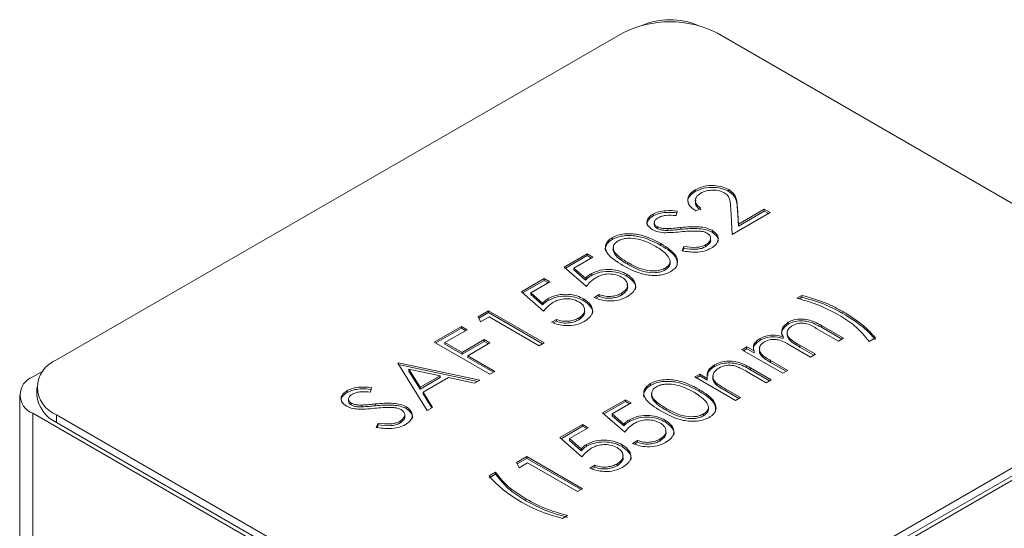
# Model space of a CAD drawing. Units: millimetres. Extents: x 2 to 278, y 1 to 215.
# Drawn here: x 198 to 218, y 180 to 191 of the extents above; entities that cross this region are included whole.
import ezdxf

# ---------------------------------------------------------------- set-up
doc = ezdxf.new("R2010")
doc.units = ezdxf.units.MM

msp = doc.modelspace()

# ---------------------------------------------------------------- linework, layer by layer
at = {"color": 7, "linetype": 'Continuous', "lineweight": 15}
for p, q in [((210.63615, 190.23062), (199.23405, 183.64833)), ((222.14431, 184.68925), (212.54534, 190.23062)), ((212.10097, 187.04171), (212.10097, 187.07846)), ((212.77377, 187.04483), (212.77377, 187.08157)), ((211.73781, 186.64943), (211.71577, 186.557)), ((212.2098, 186.70927), (212.10906, 186.65111)), ((212.84303, 186.17756), (212.81379, 186.69707)), ((213.60577, 186.61788), (212.84303, 186.17756)), ((212.94939, 186.71797), (212.96827, 186.38279)), ((212.94939, 186.68122), (212.94939, 186.71797)), ((212.94939, 186.68122), (212.96827, 186.34605)), ((212.96827, 186.38279), (213.49064, 186.68435)), ((212.96827, 186.34605), (213.49064, 186.6476)), ((213.49064, 186.68435), (213.60577, 186.61788)), ((213.49064, 186.6476), (213.49064, 186.68435)), ((213.49064, 186.6476), (213.57394, 186.59951)), ((211.24872, 186.54972), (211.24872, 186.58647)), ((211.27479, 186.41755), (211.27479, 186.37162)), ((211.33013, 186.2997), (211.33013, 186.33645)), ((211.54914, 186.25868), (211.54914, 186.29543)), ((211.81179, 186.28127), (211.81179, 186.31801)), ((212.43849, 186.2248), (212.43849, 186.26155)), ((212.96827, 186.34605), (212.96827, 186.38279)), ((210.42639, 186.075), (210.42639, 186.11174)), ((212.4089, 186.06063), (212.4089, 186.10656)), ((211.40433, 185.95778), (211.40433, 185.99452)), ((211.83495, 185.84563), (211.87295, 185.93325)), ((211.85029, 185.84425), (211.87295, 185.89651)), ((211.87295, 185.89651), (211.87295, 185.93325)), ((212.30649, 185.93078), (212.30649, 185.96752)), ((209.46104, 185.52122), (209.92156, 185.78708)), ((209.48633, 185.49909), (209.92156, 185.75034)), ((210.03669, 185.72062), (209.65487, 185.5002)), ((209.92156, 185.78708), (210.03669, 185.72062)), ((209.92156, 185.75034), (209.92156, 185.78708)), ((209.92156, 185.75034), (210.00487, 185.70225)), ((211.59173, 185.59611), (211.59173, 185.64204)), ((209.90717, 185.13075), (209.46104, 185.52122)), ((209.65487, 185.5002), (209.88963, 185.29483)), ((209.65487, 185.46345), (209.65487, 185.5002)), ((209.65487, 185.46345), (209.88963, 185.25809)), ((210.74187, 185.57587), (210.74187, 185.61261)), ((211.49473, 185.46215), (211.49473, 185.4989)), ((208.59755, 185.02274), (209.05808, 185.2886)), ((208.62285, 185.00061), (209.05808, 185.25186)), ((209.05808, 185.2886), (209.17321, 185.22214)), ((209.05808, 185.25186), (209.05808, 185.2886)), ((209.05808, 185.25186), (209.14138, 185.20377)), ((209.88963, 185.25809), (209.88963, 185.29483)), ((210.00004, 185.34701), (210.00004, 185.38375)), ((210.72051, 185.33896), (210.72051, 185.37571)), ((209.17321, 185.22214), (208.79138, 185.00172)), ((209.04369, 184.63227), (208.59755, 185.02274)), ((208.79138, 185.00172), (209.02615, 184.79635)), ((208.79138, 184.96497), (208.79138, 185.00172)), ((208.79138, 184.96497), (209.02615, 184.75961)), ((209.13655, 184.84853), (209.13655, 184.88527)), ((209.85703, 184.84048), (209.85703, 184.87723)), ((210.06548, 184.90643), (210.16622, 184.96459)), ((210.1057, 184.89291), (210.16622, 184.92785)), ((210.16622, 184.92785), (210.16622, 184.96459)), ((210.61528, 184.95446), (210.61528, 184.9912)), ((214.14834, 184.8923), (214.24908, 184.95046)), ((214.18965, 184.87941), (214.24908, 184.91372)), ((214.24908, 184.91372), (214.24908, 184.95046)), ((207.72799, 184.52076), (207.93554, 184.64058)), ((207.93554, 184.64058), (209.05808, 183.99255)), ((207.93554, 184.60383), (207.93554, 184.64058)), ((209.02615, 184.75961), (209.02615, 184.79635)), ((207.77724, 184.41626), (207.72799, 184.52076)), ((207.74161, 184.49188), (207.93554, 184.60383)), ((207.94994, 184.51596), (207.77724, 184.41626)), ((207.93554, 184.60383), (209.02625, 183.97418)), ((208.95734, 183.9344), (207.94994, 184.51596)), ((209.20199, 184.40795), (209.30273, 184.46611)), ((209.30273, 184.42937), (209.30273, 184.46611)), ((209.75179, 184.45598), (209.75179, 184.49272)), ((215.07524, 184.58633), (215.07524, 184.62307)), ((206.8418, 184.00917), (207.38867, 184.32487)), ((206.87362, 183.9908), (207.38867, 184.28813)), ((207.5038, 184.25841), (207.05767, 184.00086)), ((207.38867, 184.32487), (207.5038, 184.25841)), ((207.38867, 184.28813), (207.38867, 184.32487)), ((207.38867, 184.28813), (207.47198, 184.24004)), ((209.24222, 184.39443), (209.30273, 184.42937)), ((213.97137, 184.37123), (213.97137, 184.40797)), ((214.98304, 184.02827), (214.53826, 184.28504)), ((214.63945, 184.34294), (215.08378, 184.08643)), ((214.63945, 184.30619), (214.63945, 184.34294)), ((214.63945, 184.30619), (215.05196, 184.06806)), ((207.40306, 183.80147), (207.8492, 184.05902)), ((207.8492, 184.05902), (207.96433, 183.99255)), ((207.8492, 184.02227), (207.8492, 184.05902)), ((213.40943, 184.04683), (213.40943, 184.08357)), ((213.86861, 184.08318), (213.86861, 184.11992)), ((215.08378, 184.08643), (214.98304, 184.02827)), ((215.7314, 184.09474), (215.60187, 184.01996)), ((207.96433, 183.36115), (206.8418, 184.00917)), ((207.05767, 184.00086), (207.40306, 183.80147)), ((207.05767, 183.96412), (207.05767, 184.00086)), ((207.05767, 183.96412), (207.40306, 183.76473)), ((207.40306, 183.76473), (207.8492, 184.02227)), ((207.96433, 183.99255), (207.51819, 183.73501)), ((207.8492, 184.02227), (207.9325, 183.97418)), ((209.05808, 183.99255), (208.95734, 183.9344)), ((213.0402, 183.8538), (213.14094, 183.91196)), ((213.86051, 183.38025), (213.0402, 183.8538)), ((213.07202, 183.83543), (213.14094, 183.87522)), ((213.14094, 183.91196), (213.2835, 183.82966)), ((213.14094, 183.87522), (213.14094, 183.91196)), ((213.14094, 183.87522), (213.2835, 183.79291)), ((213.28193, 183.92519), (213.28193, 183.96194)), ((214.42178, 183.70426), (214.00465, 183.94506)), ((214.20343, 183.94662), (214.52252, 183.76242)), ((214.20343, 183.90988), (214.20343, 183.94662)), ((214.20343, 183.90988), (214.49069, 183.74404)), ((207.40306, 183.76473), (207.40306, 183.80147)), ((207.51819, 183.73501), (208.06507, 183.4193)), ((207.51819, 183.69826), (207.51819, 183.73501)), ((207.51819, 183.69826), (208.03324, 183.40093)), ((213.2835, 183.79291), (213.2835, 183.82966)), ((213.61608, 183.63767), (213.96125, 183.4384)), ((213.61608, 183.60092), (213.61608, 183.63767)), ((214.52252, 183.76242), (214.42178, 183.70426)), ((206.10783, 183.58546), (206.12222, 183.59377)), ((206.69788, 182.63004), (206.10783, 183.58546)), ((206.12222, 183.59377), (207.76285, 183.24483)), ((206.12222, 183.56216), (206.12222, 183.59377)), ((206.12587, 183.55625), (207.71633, 183.21798)), ((206.3327, 183.42592), (206.3327, 183.46266)), ((206.3327, 183.46266), (206.55824, 183.09776)), ((206.9594, 183.32934), (206.3327, 183.46266)), ((222.62161, 183.61524), (210.42402, 176.57372)), ((210.74221, 177.00481), (222.14431, 183.5871)), ((212.48883, 183.51538), (212.48883, 183.55212)), ((213.21132, 183.48916), (213.63025, 183.24732)), ((213.21132, 183.45242), (213.21132, 183.48916)), ((213.21132, 183.45242), (213.59842, 183.22895)), ((213.61608, 183.60092), (213.92942, 183.42003)), ((198.75675, 183.30909), (198.96939, 183.43184)), ((206.3327, 183.42592), (206.55824, 183.06101)), ((206.55824, 183.09776), (206.9594, 183.32934)), ((206.55824, 183.06101), (206.9594, 183.2926)), ((207.1276, 183.29351), (206.61873, 182.99975)), ((206.9594, 183.2926), (206.9594, 183.32934)), ((207.65334, 183.18162), (207.1276, 183.29351)), ((207.76285, 183.24483), (207.65334, 183.18162)), ((208.06507, 183.4193), (207.96433, 183.36115)), ((222.14431, 183.43155), (210.74221, 176.84926)), ((212.09036, 183.30548), (212.1911, 183.36363)), ((212.91068, 182.83192), (212.09036, 183.30548)), ((212.12219, 183.2871), (212.1911, 183.32689)), ((212.1911, 183.36363), (212.33906, 183.27822)), ((212.1911, 183.32689), (212.1911, 183.36363)), ((212.1911, 183.32689), (212.33906, 183.24147)), ((212.33906, 183.24147), (212.33906, 183.27822)), ((213.52951, 183.18916), (213.14364, 183.41192)), ((213.63025, 183.24732), (213.52951, 183.18916)), ((213.96125, 183.4384), (213.86051, 183.38025)), ((198.83865, 183.09725), (198.83865, 182.9417)), ((205.57827, 183.0936), (205.55623, 183.00118)), ((206.55824, 183.06101), (206.55824, 183.09776)), ((211.19922, 183.13645), (211.19922, 183.1732)), ((212.17716, 183.01923), (212.17716, 183.05598)), ((212.51019, 183.1606), (212.51019, 183.19734)), ((212.71482, 183.0613), (213.01142, 182.89008)), ((212.71482, 183.02455), (212.71482, 183.0613)), ((198.49315, 182.9417), (198.49315, 176.28606)), ((205.08919, 182.9939), (205.08919, 183.03064)), ((205.11526, 182.86173), (205.11526, 182.8158)), ((206.61873, 182.99975), (206.80784, 182.69352)), ((206.61873, 182.963), (206.61873, 182.99975)), ((206.61873, 182.963), (206.79111, 182.68386)), ((210.23387, 182.58268), (210.69439, 182.84854)), ((210.69439, 182.84854), (210.80952, 182.78207)), ((210.69439, 182.81179), (210.69439, 182.84854)), ((212.71482, 183.02455), (212.97959, 182.8717)), ((213.01142, 182.89008), (212.91068, 182.83192)), ((205.17059, 182.74388), (205.17059, 182.78062)), ((205.38961, 182.70286), (205.38961, 182.7396)), ((205.65225, 182.72545), (205.65225, 182.76219)), ((206.27896, 182.66898), (206.27896, 182.70572)), ((206.80784, 182.69352), (206.69788, 182.63004)), ((210.25917, 182.56054), (210.69439, 182.81179)), ((210.80952, 182.78207), (210.4277, 182.56165)), ((210.69439, 182.81179), (210.7777, 182.7637)), ((211.51471, 182.63732), (211.51471, 182.67407)), ((212.36456, 182.65757), (212.36456, 182.7035)), ((209.15122, 176.57372), (198.75676, 182.57432)), ((199.23405, 182.54618), (208.83303, 177.00481)), ((199.23405, 182.54618), (199.23405, 182.39063)), ((206.24936, 182.50481), (206.24936, 182.55074)), ((210.68, 182.1922), (210.23387, 182.58268)), ((210.4277, 182.56165), (210.66246, 182.35629)), ((210.4277, 182.52491), (210.4277, 182.56165)), ((210.4277, 182.52491), (210.66246, 182.31954)), ((212.26756, 182.52361), (212.26756, 182.56035)), ((208.83303, 176.84926), (199.23405, 182.39063)), ((205.67541, 182.2898), (205.71342, 182.37743)), ((205.69076, 182.28843), (205.71342, 182.34068)), ((205.71342, 182.34068), (205.71342, 182.37743)), ((206.14696, 182.37495), (206.14696, 182.4117)), ((209.37038, 182.0842), (209.83091, 182.35006)), ((209.39568, 182.06206), (209.83091, 182.31331)), ((209.94604, 182.28359), (209.56422, 182.06317)), ((209.83091, 182.35006), (209.94604, 182.28359)), ((209.83091, 182.31331), (209.83091, 182.35006)), ((209.83091, 182.31331), (209.91421, 182.26522)), ((210.66246, 182.31954), (210.66246, 182.35629)), ((210.77287, 182.40846), (210.77287, 182.44521)), ((211.49334, 182.40042), (211.49334, 182.43716)), ((209.81652, 181.69372), (209.37038, 182.0842)), ((209.56422, 182.06317), (209.79898, 181.85781)), ((209.56422, 182.02643), (209.56422, 182.06317)), ((211.38811, 182.01591), (211.38811, 182.05266)), ((209.56422, 182.02643), (209.79898, 181.82106)), ((209.79898, 181.82106), (209.79898, 181.85781)), ((209.90939, 181.90998), (209.90939, 181.94673)), ((210.62986, 181.90194), (210.62986, 181.93868)), ((210.83831, 181.96789), (210.93905, 182.02604)), ((210.87853, 181.95437), (210.93905, 181.9893)), ((210.93905, 181.9893), (210.93905, 182.02604)), ((208.50082, 181.58221), (208.70838, 181.70203)), ((208.51444, 181.55333), (208.70838, 181.66529)), ((208.70838, 181.70203), (209.83091, 181.05401)), ((208.70838, 181.66529), (208.70838, 181.70203)), ((208.70838, 181.66529), (209.79908, 181.03564)), ((208.55007, 181.47772), (208.50082, 181.58221)), ((208.72277, 181.57741), (208.55007, 181.47772)), ((209.73017, 180.99585), (208.72277, 181.57741)), ((209.97482, 181.46941), (210.07556, 181.52756)), ((210.01505, 181.45589), (210.07556, 181.49082)), ((210.07556, 181.49082), (210.07556, 181.52756)), ((210.52462, 181.51743), (210.52462, 181.55418)), ((207.94563, 181.31156), (208.07515, 181.38633)), ((207.94563, 181.27481), (208.07515, 181.34958)), ((208.07515, 181.34958), (208.07515, 181.38633)), ((209.83091, 181.05401), (209.73017, 180.99585)), ((208.68904, 180.81242), (208.68904, 180.84916)), ((209.52869, 180.51399), (209.42795, 180.45583))]:
    msp.add_line(p, q, dxfattribs=at)
at = {"color": 8, "linetype": 'Continuous', "lineweight": 15}
msp.add_line((198.75676, 182.57432), (198.75676, 176.43823), dxfattribs=at)
at = {"color": 7, "linetype": 'Continuous', "lineweight": 15}
for centre, radius, start, end in [((211.59074, 188.38826), 2.07498, 62.60965, 117.390367), ((211.59074, 189.08602), 1.41892, 66.46934, 113.530632), ((199.4432, 183.09725), 0.58943, 110.783277, 249.216672), ((198.89619, 182.9417), 0.39295, 110.783459, 249.216695), ((199.51426, 183.00907), 0.67897, 185.694783, 245.625451)]:
    msp.add_arc(centre, radius, start, end, dxfattribs=at)
for points, knots in [([(212.10906, 186.65111), (212.06103, 186.68639), (211.96507, 186.75688), (211.93615, 186.88415), (211.98314, 186.99772), (212.06168, 187.05154), (212.10097, 187.07846)], [0, 0, 0, 0, 0.28002865, 0.55951413, 0.77966818, 1, 1, 1, 1]), ([(211.96537, 186.79667), (211.95803, 186.81646), (211.938, 186.87047), (211.9856, 186.96127), (212.0625, 187.01489), (212.10097, 187.04171)], [0, 0, 0, 0, 0.22416299, 0.61192493, 1, 1, 1, 1]), ([(212.21093, 187.00901), (212.1765, 186.98461), (212.10771, 186.93587), (212.09108, 186.84545), (212.13228, 186.7678), (212.18394, 186.72879), (212.2098, 186.70927)], [0, 0, 0, 0, 0.27970031, 0.55884721, 0.77917653, 1, 1, 1, 1]), ([(212.10097, 187.07846), (212.15569, 187.10465), (212.26503, 187.157), (212.46757, 187.16838), (212.6458, 187.1432), (212.7311, 187.10212), (212.77377, 187.08157)], [0, 0, 0, 0, 0.27988998, 0.55922341, 0.77958159, 1, 1, 1, 1]), ([(212.10097, 187.04171), (212.15569, 187.06791), (212.26503, 187.12025), (212.46757, 187.13163), (212.6458, 187.10646), (212.7311, 187.06537), (212.77377, 187.04483)], [0, 0, 0, 0, 0.27988998, 0.55922341, 0.77958159, 1, 1, 1, 1]), ([(212.68202, 187.01822), (212.6426, 187.03553), (212.56365, 187.0702), (212.42166, 187.07306), (212.29908, 187.0527), (212.24032, 187.02358), (212.21093, 187.00901)], [0, 0, 0, 0, 0.27912463, 0.55897917, 0.7793505, 1, 1, 1, 1]), ([(212.81379, 186.69707), (212.81221, 186.76016), (212.81, 186.84799), (212.76464, 186.96007), (212.70954, 186.99885), (212.68202, 187.01822)], [0, 0, 0, 0, 0.5607161, 0.78053231, 1, 1, 1, 1]), ([(212.77377, 187.08157), (212.81373, 187.05324), (212.89373, 186.99651), (212.93858, 186.86698), (212.94529, 186.77452), (212.94939, 186.71797)], [0, 0, 0, 0, 0.27928889, 0.55915316, 1, 1, 1, 1]), ([(212.77377, 187.04483), (212.81373, 187.01649), (212.89373, 186.95977), (212.93858, 186.83024), (212.94529, 186.73778), (212.94939, 186.68122)], [0, 0, 0, 0, 0.27928889, 0.55915316, 1, 1, 1, 1]), ([(212.11494, 186.86284), (212.10774, 186.84293), (212.09177, 186.79883), (212.13361, 186.73087), (212.18438, 186.69199), (212.2098, 186.67253)], [0, 0, 0, 0, 0.29128737, 0.64524676, 1, 1, 1, 1]), ([(211.24872, 186.58647), (211.28666, 186.60447), (211.36253, 186.64048), (211.53678, 186.6648), (211.66152, 186.65526), (211.73781, 186.64943)], [0, 0, 0, 0, 0.279750724, 0.559499428, 1, 1, 1, 1]), ([(211.24872, 186.54972), (211.28666, 186.56773), (211.36253, 186.60374), (211.53678, 186.62806), (211.66152, 186.61852), (211.73781, 186.61268)], [0, 0, 0, 0, 0.279750724, 0.559499428, 1, 1, 1, 1]), ([(211.23411, 186.27557), (211.19911, 186.30138), (211.12917, 186.35299), (211.11931, 186.44721), (211.16306, 186.52777), (211.22017, 186.5669), (211.24872, 186.58647)], [0, 0, 0, 0, 0.27955351, 0.55879638, 0.77937705, 1, 1, 1, 1]), ([(211.14053, 186.34827), (211.13377, 186.37094), (211.11948, 186.41891), (211.16431, 186.4912), (211.22058, 186.53022), (211.24872, 186.54972)], [0, 0, 0, 0, 0.30939448, 0.65466415, 1, 1, 1, 1]), ([(211.35261, 186.51351), (211.33157, 186.49934), (211.28955, 186.47103), (211.26972, 186.41919), (211.28185, 186.37067), (211.31403, 186.34786), (211.33013, 186.33645)], [0, 0, 0, 0, 0.28027741, 0.55993539, 0.77992151, 1, 1, 1, 1]), ([(211.71577, 186.557), (211.64335, 186.56217), (211.54246, 186.56937), (211.41742, 186.54564), (211.37422, 186.52422), (211.35261, 186.51351)], [0, 0, 0, 0, 0.5598204, 0.7798485, 1, 1, 1, 1]), ([(211.46774, 186.21313), (211.41884, 186.21852), (211.3315, 186.22814), (211.26387, 186.26107), (211.23411, 186.27557)], [0, 0, 0, 0, 0.55983914, 1, 1, 1, 1]), ([(211.27546, 186.37628), (211.27742, 186.36221), (211.28144, 186.33336), (211.31363, 186.31111), (211.33013, 186.2997)], [0, 0, 0, 0, 0.48759335, 1, 1, 1, 1]), ([(211.33013, 186.33645), (211.34711, 186.32816), (211.38106, 186.3116), (211.45702, 186.29582), (211.51419, 186.29558), (211.54914, 186.29543)], [0, 0, 0, 0, 0.27994543, 0.55977626, 1, 1, 1, 1]), ([(211.33013, 186.2997), (211.34711, 186.29142), (211.38106, 186.27485), (211.45702, 186.25908), (211.51419, 186.25883), (211.54914, 186.25868)], [0, 0, 0, 0, 0.27994543, 0.55977626, 1, 1, 1, 1]), ([(211.80437, 186.23117), (211.74191, 186.22497), (211.63045, 186.21391), (211.51743, 186.21337), (211.46774, 186.21313)], [0, 0, 0, 0, 0.56041596, 1, 1, 1, 1]), ([(211.54914, 186.29543), (211.59833, 186.299), (211.68617, 186.30539), (211.7734, 186.31416), (211.81179, 186.31801)], [0, 0, 0, 0, 0.55990852, 1, 1, 1, 1]), ([(211.54914, 186.25868), (211.59833, 186.26226), (211.68617, 186.26865), (211.7734, 186.27741), (211.81179, 186.28127)], [0, 0, 0, 0, 0.55990852, 1, 1, 1, 1]), ([(212.18574, 186.24467), (212.11415, 186.24606), (211.98618, 186.24856), (211.85997, 186.23649), (211.80437, 186.23117)], [0, 0, 0, 0, 0.55949644, 1, 1, 1, 1]), ([(211.81179, 186.31801), (211.93426, 186.32855), (212.10487, 186.34322), (212.32344, 186.3134), (212.40017, 186.27882), (212.43849, 186.26155)], [0, 0, 0, 0, 0.56011624, 0.78028437, 1, 1, 1, 1]), ([(211.81179, 186.28127), (211.93426, 186.2918), (212.10487, 186.30648), (212.32344, 186.27666), (212.40017, 186.24208), (212.43849, 186.2248)], [0, 0, 0, 0, 0.56011624, 0.78028437, 1, 1, 1, 1]), ([(212.33618, 186.2043), (212.31105, 186.21562), (212.2661, 186.23586), (212.21033, 186.24197), (212.18574, 186.24467)], [0, 0, 0, 0, 0.55898879, 1, 1, 1, 1]), ([(212.43849, 186.26155), (212.47813, 186.23142), (212.55751, 186.17109), (212.56558, 186.06282), (212.52128, 185.9687), (212.45485, 185.92361), (212.42162, 185.90106)], [0, 0, 0, 0, 0.27918416, 0.55908478, 0.77944541, 1, 1, 1, 1]), ([(212.43849, 186.2248), (212.47682, 186.19494), (212.55358, 186.13514), (212.57296, 186.05289), (212.55321, 186.01569), (212.5523, 186.01399)], [0, 0, 0, 0, 0.48765069, 0.97655283, 1, 1, 1, 1]), ([(210.29608, 185.8445), (210.2946, 185.84811), (210.28241, 185.87771), (210.29348, 185.93602), (210.33546, 186.01349), (210.39608, 186.0545), (210.42639, 186.075)], [0, 0, 0, 0, 0.04427166, 0.36289135, 0.68147389, 1, 1, 1, 1]), ([(210.64159, 185.5542), (210.51189, 185.63408), (210.34957, 185.73407), (210.28556, 185.8918), (210.29145, 185.97253), (210.33596, 186.05029), (210.39625, 186.09126), (210.42639, 186.11174)], [0, 0, 0, 0, 0.498701679, 0.624176556, 0.749468173, 0.874745183, 1, 1, 1, 1]), ([(210.42639, 186.11174), (210.46207, 186.12929), (210.53344, 186.16438), (210.71247, 186.20009), (211.05147, 186.17957), (211.26315, 186.06856), (211.40433, 185.99452)], [0, 0, 0, 0, 0.12559865, 0.25119715, 0.50058111, 1, 1, 1, 1]), ([(210.42639, 186.075), (210.46207, 186.09255), (210.53344, 186.12764), (210.71247, 186.16335), (211.05147, 186.14283), (211.26315, 186.03182), (211.40433, 185.95778)], [0, 0, 0, 0, 0.12559865, 0.25119715, 0.50058111, 1, 1, 1, 1]), ([(210.54489, 186.04723), (210.52173, 186.03089), (210.47538, 185.9982), (210.44659, 185.93601), (210.44731, 185.87269), (210.50976, 185.7509), (210.63876, 185.67404), (210.74187, 185.61261)], [0, 0, 0, 0, 0.1251371, 0.25041832, 0.37551894, 0.5008469, 1, 1, 1, 1]), ([(211.30314, 185.93663), (211.19476, 185.99439), (211.03242, 186.08092), (210.77305, 186.10936), (210.63009, 186.08704), (210.57328, 186.06049), (210.54489, 186.04723)], [0, 0, 0, 0, 0.50007202, 0.74902187, 0.87459946, 1, 1, 1, 1]), ([(212.30649, 185.96752), (212.33364, 185.98669), (212.3879, 186.02499), (212.41626, 186.09374), (212.39841, 186.15811), (212.35691, 186.18891), (212.33618, 186.2043)], [0, 0, 0, 0, 0.280275799, 0.56015045, 0.780155317, 1, 1, 1, 1]), ([(212.30649, 185.93078), (212.33254, 185.94983), (212.38459, 185.98792), (212.41656, 186.03931), (212.4083, 186.06425), (212.40801, 186.06513)], [0, 0, 0, 0, 0.491344635, 0.981986029, 1, 1, 1, 1]), ([(210.457, 185.90984), (210.45504, 185.90626), (210.44215, 185.88271), (210.44913, 185.83565), (210.50759, 185.71452), (210.6378, 185.63746), (210.74187, 185.57587)], [0, 0, 0, 0, 0.029060041, 0.191104012, 0.353442447, 1, 1, 1, 1]), ([(211.54285, 185.74918), (211.5054, 185.7873), (211.43848, 185.85544), (211.34452, 185.9118), (211.30314, 185.93663)], [0, 0, 0, 0, 0.55959747, 1, 1, 1, 1]), ([(211.40433, 185.99452), (211.53278, 185.91313), (211.72536, 185.79109), (211.75886, 185.59556), (211.6975, 185.49229), (211.63683, 185.45109), (211.60649, 185.43049)], [0, 0, 0, 0, 0.49940621, 0.74874384, 0.87437336, 1, 1, 1, 1]), ([(211.40433, 185.95778), (211.53982, 185.87596), (211.73583, 185.7576), (211.73505, 185.59959), (211.73481, 185.5508)], [0, 0, 0, 0, 0.69121732, 1, 1, 1, 1]), ([(212.42162, 185.90106), (212.37593, 185.87948), (212.28456, 185.83634), (212.07201, 185.81133), (211.9249, 185.83261), (211.83495, 185.84563)], [0, 0, 0, 0, 0.27987786, 0.55966477, 1, 1, 1, 1]), ([(211.87295, 185.93325), (211.95758, 185.92291), (212.07556, 185.9085), (212.22757, 185.93055), (212.2802, 185.9552), (212.30649, 185.96752)], [0, 0, 0, 0, 0.55932117, 0.77978499, 1, 1, 1, 1]), ([(211.87295, 185.89651), (211.95758, 185.88617), (212.07556, 185.87176), (212.22757, 185.89381), (212.2802, 185.91846), (212.30649, 185.93078)], [0, 0, 0, 0, 0.55932117, 0.77978499, 1, 1, 1, 1]), ([(211.49473, 185.4989), (211.52154, 185.51882), (211.57518, 185.55868), (211.60587, 185.65037), (211.56673, 185.71173), (211.54285, 185.74918)], [0, 0, 0, 0, 0.28026019, 0.56078163, 1, 1, 1, 1]), ([(210.00004, 185.38375), (210.05942, 185.41146), (210.17809, 185.46682), (210.39715, 185.47663), (210.58576, 185.44362), (210.67557, 185.39836), (210.72051, 185.37571)], [0, 0, 0, 0, 0.27968857, 0.55902512, 0.77929095, 1, 1, 1, 1]), ([(210.00004, 185.34701), (210.05942, 185.37471), (210.17809, 185.43008), (210.39715, 185.43988), (210.58576, 185.40687), (210.67557, 185.36161), (210.72051, 185.33896)], [0, 0, 0, 0, 0.27968857, 0.55902512, 0.77929095, 1, 1, 1, 1]), ([(211.60649, 185.43049), (211.57106, 185.41311), (211.5002, 185.37837), (211.32223, 185.34348), (210.98618, 185.36724), (210.7795, 185.47937), (210.64159, 185.5542)], [0, 0, 0, 0, 0.12555154, 0.25109019, 0.50025076, 1, 1, 1, 1]), ([(210.74187, 185.61261), (210.84763, 185.55251), (211.00598, 185.46252), (211.26701, 185.43629), (211.40939, 185.4592), (211.46629, 185.48567), (211.49473, 185.4989)], [0, 0, 0, 0, 0.5002912, 0.74908627, 0.87460599, 1, 1, 1, 1]), ([(210.74187, 185.57587), (210.84763, 185.51577), (211.00598, 185.42577), (211.26701, 185.39955), (211.40939, 185.42246), (211.46629, 185.44893), (211.49473, 185.46215)], [0, 0, 0, 0, 0.5002912, 0.74908627, 0.87460599, 1, 1, 1, 1]), ([(211.49473, 185.46215), (211.52022, 185.48198), (211.57124, 185.52164), (211.60205, 185.57484), (211.59108, 185.59984), (211.59076, 185.60057)], [0, 0, 0, 0, 0.492340942, 0.98514082, 1, 1, 1, 1]), ([(209.88963, 185.29483), (209.90722, 185.31271), (209.93864, 185.34462), (209.98128, 185.3718), (210.00004, 185.38375)], [0, 0, 0, 0, 0.56006586, 1, 1, 1, 1]), ([(209.88963, 185.25809), (209.90722, 185.27596), (209.93864, 185.30788), (209.98128, 185.33505), (210.00004, 185.34701)], [0, 0, 0, 0, 0.56006586, 1, 1, 1, 1]), ([(210.09696, 185.30678), (210.05435, 185.27649), (209.97817, 185.22234), (209.92889, 185.15876), (209.90717, 185.13075)], [0, 0, 0, 0, 0.5594195, 1, 1, 1, 1]), ([(210.6155, 185.32002), (210.57251, 185.34004), (210.48659, 185.38006), (210.32668, 185.38504), (210.1934, 185.35635), (210.12913, 185.32331), (210.09696, 185.30678)], [0, 0, 0, 0, 0.279538293, 0.558617593, 0.779048395, 1, 1, 1, 1]), ([(210.61528, 184.9912), (210.65239, 185.01833), (210.72664, 185.07259), (210.74366, 185.17102), (210.70683, 185.25813), (210.64596, 185.29938), (210.6155, 185.32002)], [0, 0, 0, 0, 0.27961436, 0.55935747, 0.77955807, 1, 1, 1, 1]), ([(210.72051, 185.37571), (210.77218, 185.33829), (210.87542, 185.26353), (210.90996, 185.12715), (210.85169, 185.00681), (210.76696, 184.94986), (210.72456, 184.92136)], [0, 0, 0, 0, 0.2798645, 0.55927114, 0.77942515, 1, 1, 1, 1]), ([(210.72051, 185.33896), (210.77037, 185.30185), (210.87001, 185.22768), (210.91504, 185.12162), (210.88846, 185.07185), (210.88596, 185.06717)], [0, 0, 0, 0, 0.47572323, 0.95066815, 1, 1, 1, 1]), ([(210.61528, 184.95446), (210.65138, 184.9814), (210.72362, 185.03528), (210.74804, 185.11474), (210.72794, 185.15357), (210.7247, 185.15982)], [0, 0, 0, 0, 0.45612997, 0.91246996, 1, 1, 1, 1]), ([(209.02615, 184.79635), (209.04374, 184.81423), (209.07515, 184.84614), (209.11779, 184.87332), (209.13655, 184.88527)], [0, 0, 0, 0, 0.56006586, 1, 1, 1, 1]), ([(209.02615, 184.75961), (209.04374, 184.77748), (209.07515, 184.8094), (209.11779, 184.83657), (209.13655, 184.84853)], [0, 0, 0, 0, 0.56006586, 1, 1, 1, 1]), ([(209.13655, 184.88527), (209.19593, 184.91298), (209.31461, 184.96834), (209.53367, 184.97815), (209.72228, 184.94514), (209.81208, 184.89988), (209.85703, 184.87723)], [0, 0, 0, 0, 0.27968857, 0.55902512, 0.77929095, 1, 1, 1, 1]), ([(209.13655, 184.84853), (209.19593, 184.87623), (209.31461, 184.9316), (209.53367, 184.9414), (209.72228, 184.90839), (209.81208, 184.86313), (209.85703, 184.84048)], [0, 0, 0, 0, 0.27968857, 0.55902512, 0.77929095, 1, 1, 1, 1]), ([(209.75201, 184.82154), (209.70902, 184.84156), (209.62311, 184.88158), (209.46319, 184.88656), (209.32991, 184.85787), (209.26564, 184.82483), (209.23347, 184.8083)], [0, 0, 0, 0, 0.279538293, 0.558617593, 0.779048395, 1, 1, 1, 1]), ([(209.85703, 184.87723), (209.90869, 184.83981), (210.01193, 184.76505), (210.04647, 184.62867), (209.9882, 184.50833), (209.90348, 184.45138), (209.86107, 184.42288)], [0, 0, 0, 0, 0.2798645, 0.55927114, 0.77942515, 1, 1, 1, 1]), ([(209.85703, 184.84048), (209.90689, 184.80337), (210.00652, 184.7292), (210.05155, 184.62314), (210.02497, 184.57337), (210.02247, 184.56869)], [0, 0, 0, 0, 0.47572323, 0.95066815, 1, 1, 1, 1]), ([(210.72456, 184.92136), (210.67151, 184.89642), (210.56546, 184.84656), (210.37078, 184.83335), (210.19874, 184.85498), (210.10992, 184.88927), (210.06548, 184.90643)], [0, 0, 0, 0, 0.2796271, 0.55902052, 0.77938065, 1, 1, 1, 1]), ([(210.16622, 184.96459), (210.20661, 184.9513), (210.28727, 184.92475), (210.42, 184.9273), (210.53212, 184.95075), (210.58756, 184.97772), (210.61528, 184.9912)], [0, 0, 0, 0, 0.280051373, 0.559164789, 0.779582934, 1, 1, 1, 1]), ([(210.16622, 184.92785), (210.20661, 184.91455), (210.28727, 184.88801), (210.42, 184.89055), (210.53212, 184.91401), (210.58756, 184.94097), (210.61528, 184.95446)], [0, 0, 0, 0, 0.280051373, 0.559164789, 0.779582934, 1, 1, 1, 1]), ([(214.98799, 184.55713), (214.84623, 184.63254), (214.59311, 184.76718), (214.28423, 184.85407), (214.14834, 184.8923)], [0, 0, 0, 0, 0.560055736, 1, 1, 1, 1]), ([(214.24908, 184.95046), (214.41835, 184.90186), (214.72089, 184.815), (214.96688, 184.68176), (215.07524, 184.62307)], [0, 0, 0, 0, 0.55952096, 1, 1, 1, 1]), ([(214.24908, 184.91372), (214.41835, 184.86512), (214.72089, 184.77825), (214.96688, 184.64502), (215.07524, 184.58633)], [0, 0, 0, 0, 0.55952096, 1, 1, 1, 1]), ([(209.23347, 184.8083), (209.19086, 184.77801), (209.11469, 184.72386), (209.0654, 184.66028), (209.04369, 184.63227)], [0, 0, 0, 0, 0.5594195, 1, 1, 1, 1]), ([(209.75179, 184.49272), (209.7889, 184.51985), (209.86315, 184.57411), (209.88018, 184.67254), (209.84335, 184.75965), (209.78247, 184.8009), (209.75201, 184.82154)], [0, 0, 0, 0, 0.27961436, 0.55935747, 0.77955807, 1, 1, 1, 1]), ([(209.75179, 184.45598), (209.7879, 184.48292), (209.86013, 184.5368), (209.88455, 184.61626), (209.86445, 184.65509), (209.86122, 184.66134)], [0, 0, 0, 0, 0.45612997, 0.91246996, 1, 1, 1, 1]), ([(209.30273, 184.46611), (209.34313, 184.45282), (209.42378, 184.42627), (209.55652, 184.42882), (209.66863, 184.45227), (209.72407, 184.47924), (209.75179, 184.49272)], [0, 0, 0, 0, 0.280051373, 0.559164789, 0.779582934, 1, 1, 1, 1]), ([(209.30273, 184.42937), (209.34313, 184.41607), (209.42378, 184.38953), (209.55652, 184.39207), (209.66863, 184.41553), (209.72407, 184.44249), (209.75179, 184.45598)], [0, 0, 0, 0, 0.280051373, 0.559164789, 0.779582934, 1, 1, 1, 1]), ([(213.97137, 184.40797), (214.00851, 184.42583), (214.08276, 184.46153), (214.22824, 184.47976), (214.43812, 184.45614), (214.55641, 184.38963), (214.63945, 184.34294)], [0, 0, 0, 0, 0.18688307, 0.3735784, 0.56026734, 1, 1, 1, 1]), ([(213.97137, 184.37123), (214.00851, 184.38909), (214.08276, 184.42479), (214.22824, 184.44302), (214.43812, 184.41939), (214.55641, 184.35288), (214.63945, 184.30619)], [0, 0, 0, 0, 0.18688307, 0.3735784, 0.56026734, 1, 1, 1, 1]), ([(215.60187, 184.01996), (215.51363, 184.13043), (215.35591, 184.32784), (215.10049, 184.48702), (214.98799, 184.55713)], [0, 0, 0, 0, 0.5595402, 1, 1, 1, 1]), ([(215.07524, 184.62307), (215.21923, 184.53316), (215.47636, 184.3726), (215.65347, 184.17964), (215.7314, 184.09474)], [0, 0, 0, 0, 0.559987516, 1, 1, 1, 1]), ([(215.07524, 184.58633), (215.21923, 184.49642), (215.47636, 184.33586), (215.65347, 184.1429), (215.7314, 184.05799)], [0, 0, 0, 0, 0.559987516, 1, 1, 1, 1]), ([(209.86107, 184.42288), (209.80803, 184.39794), (209.70198, 184.34809), (209.50729, 184.33487), (209.33525, 184.3565), (209.24643, 184.39079), (209.20199, 184.40795)], [0, 0, 0, 0, 0.2796271, 0.55902052, 0.77938065, 1, 1, 1, 1]), ([(213.8492, 184.14554), (213.84655, 184.15307), (213.83397, 184.1888), (213.85076, 184.27319), (213.92571, 184.33411), (213.97137, 184.37123)], [0, 0, 0, 0, 0.09455649, 0.44833859, 1, 1, 1, 1]), ([(213.86861, 184.11992), (213.85721, 184.148), (213.83445, 184.20413), (213.84874, 184.30972), (213.92494, 184.37078), (213.97137, 184.40797)], [0, 0, 0, 0, 0.28126198, 0.56209303, 1, 1, 1, 1]), ([(214.05457, 184.33969), (214.03304, 184.32518), (213.98999, 184.29616), (213.95667, 184.24138), (213.947, 184.18428), (213.98529, 184.0708), (214.10655, 184.00177), (214.20343, 183.94662)], [0, 0, 0, 0, 0.12531593, 0.25066174, 0.37608658, 0.50151517, 1, 1, 1, 1]), ([(214.53826, 184.28504), (214.47068, 184.32673), (214.38613, 184.37888), (214.24378, 184.39138), (214.14851, 184.38306), (214.09209, 184.35701), (214.05457, 184.33969)], [0, 0, 0, 0, 0.49944591, 0.62493493, 0.75056274, 1, 1, 1, 1]), ([(213.28193, 183.96194), (213.29886, 183.98711), (213.32912, 184.03207), (213.38488, 184.06783), (213.40943, 184.08357)], [0, 0, 0, 0, 0.55973945, 1, 1, 1, 1]), ([(213.28193, 183.92519), (213.29886, 183.95036), (213.32912, 183.99533), (213.38488, 184.03108), (213.40943, 184.04683)], [0, 0, 0, 0, 0.55973945, 1, 1, 1, 1]), ([(213.40943, 184.08357), (213.44557, 184.10055), (213.51784, 184.13449), (213.68511, 184.16167), (213.7991, 184.13573), (213.86861, 184.11992)], [0, 0, 0, 0, 0.280808185, 0.56150623, 1, 1, 1, 1]), ([(213.40943, 184.04683), (213.44557, 184.0638), (213.51784, 184.09775), (213.68511, 184.12493), (213.7991, 184.09899), (213.86861, 184.08318)], [0, 0, 0, 0, 0.280808185, 0.56150623, 1, 1, 1, 1]), ([(214.00465, 183.94506), (213.93402, 183.98938), (213.84569, 184.0448), (213.6969, 184.06579), (213.59435, 184.06031), (213.53324, 184.03326), (213.49263, 184.01529)], [0, 0, 0, 0, 0.50053526, 0.62589497, 0.75136782, 1, 1, 1, 1]), ([(213.95935, 184.19612), (213.9553, 184.17995), (213.94652, 184.14491), (213.98705, 184.03393), (214.10733, 183.96497), (214.20343, 183.90988)], [0, 0, 0, 0, 0.146863263, 0.318373814, 1, 1, 1, 1]), ([(213.2835, 183.82966), (213.27706, 183.85438), (213.26555, 183.8985), (213.27693, 183.94256), (213.28193, 183.96194)], [0, 0, 0, 0, 0.56014585, 1, 1, 1, 1]), ([(213.40371, 183.87114), (213.39823, 183.85807), (213.38172, 183.81868), (213.42848, 183.71326), (213.53871, 183.64725), (213.61608, 183.60092)], [0, 0, 0, 0, 0.12897343, 0.388593795, 1, 1, 1, 1]), ([(213.49263, 184.01529), (213.46375, 183.99379), (213.40595, 183.95076), (213.38239, 183.86824), (213.42395, 183.75065), (213.53684, 183.68426), (213.61608, 183.63767)], [0, 0, 0, 0, 0.18654449, 0.37334946, 0.56013049, 1, 1, 1, 1]), ([(212.33906, 183.27822), (212.33534, 183.33563), (212.32869, 183.43832), (212.43983, 183.5173), (212.48883, 183.55212)], [0, 0, 0, 0, 0.55914141, 1, 1, 1, 1]), ([(212.35413, 183.33827), (212.35455, 183.36158), (212.35577, 183.4294), (212.4361, 183.48131), (212.48883, 183.51538)], [0, 0, 0, 0, 0.34361669, 1, 1, 1, 1]), ([(212.57203, 183.48384), (212.54017, 183.46117), (212.47643, 183.41581), (212.45064, 183.33436), (212.45922, 183.25933), (212.4932, 183.218), (212.51019, 183.19734)], [0, 0, 0, 0, 0.27954987, 0.55937188, 0.77970317, 1, 1, 1, 1]), ([(212.48883, 183.55212), (212.52883, 183.5715), (212.60879, 183.61024), (212.76443, 183.63185), (212.99347, 183.61273), (213.12148, 183.54012), (213.21132, 183.48916)], [0, 0, 0, 0, 0.18702161, 0.37389033, 0.56060954, 1, 1, 1, 1]), ([(212.48883, 183.51538), (212.52883, 183.53476), (212.60879, 183.5735), (212.76443, 183.59511), (212.99347, 183.57599), (213.12148, 183.50337), (213.21132, 183.45242)], [0, 0, 0, 0, 0.18702161, 0.37389033, 0.56060954, 1, 1, 1, 1]), ([(212.94508, 183.51279), (212.91092, 183.52321), (212.84274, 183.54402), (212.69799, 183.54337), (212.61976, 183.5064), (212.57203, 183.48384)], [0, 0, 0, 0, 0.281189883, 0.561331726, 1, 1, 1, 1]), ([(213.14364, 183.41192), (213.10883, 183.43227), (213.0467, 183.46858), (212.97612, 183.49928), (212.94508, 183.51279)], [0, 0, 0, 0, 0.560253542, 1, 1, 1, 1]), ([(211.19922, 183.1732), (211.2349, 183.19074), (211.30627, 183.22584), (211.4853, 183.26154), (211.8243, 183.24102), (212.03598, 183.13001), (212.17716, 183.05598)], [0, 0, 0, 0, 0.12559865, 0.25119715, 0.50058111, 1, 1, 1, 1]), ([(212.46569, 183.31772), (212.4618, 183.30901), (212.44806, 183.27829), (212.46084, 183.22234), (212.49374, 183.18118), (212.51019, 183.1606)], [0, 0, 0, 0, 0.16505033, 0.58255782, 1, 1, 1, 1]), ([(205.08919, 183.03064), (205.12712, 183.04865), (205.203, 183.08466), (205.37725, 183.10898), (205.50198, 183.09944), (205.57827, 183.0936)], [0, 0, 0, 0, 0.27975042, 0.55950348, 1, 1, 1, 1]), ([(205.08919, 182.9939), (205.12712, 183.0119), (205.203, 183.04791), (205.37725, 183.07223), (205.50198, 183.06269), (205.57827, 183.05686)], [0, 0, 0, 0, 0.27975042, 0.55950348, 1, 1, 1, 1]), ([(211.06891, 182.90596), (211.06743, 182.90957), (211.05524, 182.93916), (211.06631, 182.99747), (211.10829, 183.07495), (211.16891, 183.11595), (211.19922, 183.13645)], [0, 0, 0, 0, 0.04427166, 0.36289135, 0.68147389, 1, 1, 1, 1]), ([(211.41442, 182.61565), (211.28472, 182.69554), (211.1224, 182.79552), (211.05839, 182.95325), (211.06428, 183.03399), (211.10879, 183.11175), (211.16908, 183.15272), (211.19922, 183.1732)], [0, 0, 0, 0, 0.498701679, 0.624176556, 0.749468173, 0.874745183, 1, 1, 1, 1]), ([(211.19922, 183.13645), (211.2349, 183.154), (211.30627, 183.18909), (211.4853, 183.2248), (211.8243, 183.20428), (212.03598, 183.09327), (212.17716, 183.01923)], [0, 0, 0, 0, 0.12559865, 0.25119715, 0.50058111, 1, 1, 1, 1]), ([(211.31772, 183.10868), (211.29456, 183.09234), (211.24821, 183.05965), (211.21942, 182.99746), (211.22014, 182.93415), (211.28259, 182.81235), (211.41159, 182.7355), (211.51471, 182.67407)], [0, 0, 0, 0, 0.1251371, 0.25041832, 0.37551894, 0.5008469, 1, 1, 1, 1]), ([(212.07597, 182.99808), (211.96759, 183.05585), (211.80525, 183.14238), (211.54588, 183.17081), (211.40292, 183.14849), (211.34611, 183.12194), (211.31772, 183.10868)], [0, 0, 0, 0, 0.50007202, 0.74902187, 0.87459946, 1, 1, 1, 1]), ([(212.17716, 183.05598), (212.30561, 182.97458), (212.4982, 182.85255), (212.53169, 182.65702), (212.47034, 182.55375), (212.40966, 182.51254), (212.37932, 182.49194)], [0, 0, 0, 0, 0.49940731, 0.74874391, 0.8743734, 1, 1, 1, 1]), ([(212.51019, 183.19734), (212.54547, 183.1705), (212.6085, 183.12252), (212.68231, 183.08002), (212.71482, 183.0613)], [0, 0, 0, 0, 0.55965906, 1, 1, 1, 1]), ([(212.51019, 183.1606), (212.54547, 183.13375), (212.6085, 183.08578), (212.68231, 183.04327), (212.71482, 183.02455)], [0, 0, 0, 0, 0.55965906, 1, 1, 1, 1]), ([(205.07457, 182.71974), (205.03958, 182.74556), (204.96963, 182.79716), (204.95977, 182.89138), (205.00353, 182.97195), (205.06063, 183.01108), (205.08919, 183.03064)], [0, 0, 0, 0, 0.2795531, 0.55879958, 0.77937657, 1, 1, 1, 1]), ([(204.98099, 182.79245), (204.97424, 182.81512), (204.95995, 182.86309), (205.00477, 182.93538), (205.06105, 182.97439), (205.08919, 182.9939)], [0, 0, 0, 0, 0.30939974, 0.65466352, 1, 1, 1, 1]), ([(205.19308, 182.95769), (205.17204, 182.94352), (205.13001, 182.91521), (205.11019, 182.86337), (205.12231, 182.81485), (205.1545, 182.79203), (205.17059, 182.78062)], [0, 0, 0, 0, 0.28027028, 0.55992921, 0.77992076, 1, 1, 1, 1]), ([(205.55623, 183.00118), (205.48381, 183.00634), (205.38292, 183.01355), (205.25789, 182.98982), (205.21468, 182.9684), (205.19308, 182.95769)], [0, 0, 0, 0, 0.55981452, 0.77984883, 1, 1, 1, 1]), ([(211.22983, 182.97129), (211.22787, 182.96771), (211.21498, 182.94416), (211.22196, 182.8971), (211.28042, 182.77597), (211.41063, 182.69892), (211.51471, 182.63732)], [0, 0, 0, 0, 0.029060041, 0.191104012, 0.353442447, 1, 1, 1, 1]), ([(212.31568, 182.81063), (212.27823, 182.84876), (212.21132, 182.91689), (212.11735, 182.97326), (212.07597, 182.99808)], [0, 0, 0, 0, 0.55959747, 1, 1, 1, 1]), ([(212.17716, 183.01923), (212.31265, 182.93742), (212.50867, 182.81906), (212.50788, 182.66105), (212.50764, 182.61225)], [0, 0, 0, 0, 0.69121876, 1, 1, 1, 1]), ([(205.30821, 182.6573), (205.25931, 182.66269), (205.17196, 182.67232), (205.10434, 182.70525), (205.07457, 182.71974)], [0, 0, 0, 0, 0.55984009, 1, 1, 1, 1]), ([(205.11592, 182.82046), (205.11788, 182.80639), (205.12191, 182.77754), (205.1541, 182.75528), (205.17059, 182.74388)], [0, 0, 0, 0, 0.48759335, 1, 1, 1, 1]), ([(205.17059, 182.78062), (205.18757, 182.77234), (205.22153, 182.75578), (205.29748, 182.74), (205.35465, 182.73975), (205.38961, 182.7396)], [0, 0, 0, 0, 0.27994586, 0.55977056, 1, 1, 1, 1]), ([(205.17059, 182.74388), (205.18757, 182.7356), (205.22153, 182.71903), (205.29748, 182.70325), (205.35465, 182.70301), (205.38961, 182.70286)], [0, 0, 0, 0, 0.27994586, 0.55977056, 1, 1, 1, 1]), ([(205.64483, 182.67535), (205.58237, 182.66915), (205.47092, 182.65809), (205.35789, 182.65754), (205.30821, 182.6573)], [0, 0, 0, 0, 0.560409684, 1, 1, 1, 1]), ([(205.38961, 182.7396), (205.4388, 182.74318), (205.52664, 182.74957), (205.61387, 182.75833), (205.65225, 182.76219)], [0, 0, 0, 0, 0.55990852, 1, 1, 1, 1]), ([(205.38961, 182.70286), (205.4388, 182.70644), (205.52664, 182.71283), (205.61387, 182.72159), (205.65225, 182.72545)], [0, 0, 0, 0, 0.55990852, 1, 1, 1, 1]), ([(206.02621, 182.68885), (205.95461, 182.69024), (205.82665, 182.69273), (205.70043, 182.68066), (205.64483, 182.67535)], [0, 0, 0, 0, 0.55949319, 1, 1, 1, 1]), ([(205.65225, 182.76219), (205.77472, 182.77272), (205.94534, 182.7874), (206.1639, 182.75758), (206.24063, 182.723), (206.27896, 182.70572)], [0, 0, 0, 0, 0.560114849, 0.780283668, 1, 1, 1, 1]), ([(205.65225, 182.72545), (205.77472, 182.73598), (205.94534, 182.75065), (206.1639, 182.72083), (206.24063, 182.68625), (206.27896, 182.66898)], [0, 0, 0, 0, 0.560114849, 0.780283668, 1, 1, 1, 1]), ([(206.17664, 182.64848), (206.15152, 182.65979), (206.10657, 182.68004), (206.0508, 182.68615), (206.02621, 182.68885)], [0, 0, 0, 0, 0.55899501, 1, 1, 1, 1]), ([(206.14696, 182.4117), (206.17411, 182.43086), (206.22837, 182.46917), (206.25673, 182.53792), (206.23887, 182.60229), (206.19738, 182.63308), (206.17664, 182.64848)], [0, 0, 0, 0, 0.28027691, 0.56014744, 0.78015318, 1, 1, 1, 1]), ([(206.27896, 182.70572), (206.3186, 182.6756), (206.39798, 182.61526), (206.40605, 182.50699), (206.36175, 182.41288), (206.29532, 182.36779), (206.26209, 182.34523)], [0, 0, 0, 0, 0.27918374, 0.55908752, 0.77944499, 1, 1, 1, 1]), ([(206.27896, 182.66898), (206.31729, 182.63912), (206.39405, 182.57931), (206.41342, 182.49707), (206.39367, 182.45987), (206.39277, 182.45817)], [0, 0, 0, 0, 0.48764761, 0.9765529, 1, 1, 1, 1]), ([(211.51471, 182.67407), (211.62046, 182.61397), (211.77881, 182.52397), (212.03985, 182.49774), (212.18222, 182.52066), (212.23912, 182.54713), (212.26756, 182.56035)], [0, 0, 0, 0, 0.50029094, 0.74908717, 0.87460605, 1, 1, 1, 1]), ([(212.26756, 182.56035), (212.29437, 182.58027), (212.34802, 182.62013), (212.3787, 182.71182), (212.33956, 182.77319), (212.31568, 182.81063)], [0, 0, 0, 0, 0.28025928, 0.56078209, 1, 1, 1, 1]), ([(212.26756, 182.52361), (212.29306, 182.54343), (212.34408, 182.58309), (212.37488, 182.6363), (212.36391, 182.66129), (212.36359, 182.66202)], [0, 0, 0, 0, 0.49233895, 0.98514085, 1, 1, 1, 1]), ([(206.14696, 182.37495), (206.17301, 182.39401), (206.22507, 182.4321), (206.257, 182.48349), (206.24877, 182.50843), (206.24847, 182.50931)], [0, 0, 0, 0, 0.491346139, 0.981979858, 1, 1, 1, 1]), ([(210.77287, 182.44521), (210.83225, 182.47291), (210.95093, 182.52828), (211.16999, 182.53808), (211.35859, 182.50507), (211.4484, 182.45981), (211.49334, 182.43716)], [0, 0, 0, 0, 0.27968857, 0.55902512, 0.77929095, 1, 1, 1, 1]), ([(210.77287, 182.40846), (210.83225, 182.43617), (210.95093, 182.49153), (211.16999, 182.50134), (211.35859, 182.46833), (211.4484, 182.42307), (211.49334, 182.40042)], [0, 0, 0, 0, 0.27968857, 0.55902512, 0.77929095, 1, 1, 1, 1]), ([(212.37932, 182.49194), (212.34389, 182.47457), (212.27304, 182.43982), (212.09507, 182.40494), (211.75901, 182.42869), (211.55233, 182.54083), (211.41442, 182.61565)], [0, 0, 0, 0, 0.12555154, 0.25109019, 0.50025076, 1, 1, 1, 1]), ([(211.51471, 182.63732), (211.62046, 182.57722), (211.77881, 182.48723), (212.03985, 182.461), (212.18222, 182.48392), (212.23912, 182.51038), (212.26756, 182.52361)], [0, 0, 0, 0, 0.50029094, 0.74908717, 0.87460605, 1, 1, 1, 1]), ([(206.26209, 182.34523), (206.2164, 182.32366), (206.12503, 182.28052), (205.91248, 182.2555), (205.76537, 182.27679), (205.67541, 182.2898)], [0, 0, 0, 0, 0.27988102, 0.55966671, 1, 1, 1, 1]), ([(205.71342, 182.37743), (205.79804, 182.36709), (205.91603, 182.35268), (206.06804, 182.37473), (206.12066, 182.39938), (206.14696, 182.4117)], [0, 0, 0, 0, 0.5593178, 0.77978029, 1, 1, 1, 1]), ([(205.71342, 182.34068), (205.79804, 182.33034), (205.91603, 182.31593), (206.06804, 182.33798), (206.12066, 182.36263), (206.14696, 182.37495)], [0, 0, 0, 0, 0.5593178, 0.77978029, 1, 1, 1, 1]), ([(210.66246, 182.35629), (210.68006, 182.37416), (210.71147, 182.40607), (210.75411, 182.43325), (210.77287, 182.44521)], [0, 0, 0, 0, 0.56006586, 1, 1, 1, 1]), ([(210.66246, 182.31954), (210.68006, 182.33742), (210.71147, 182.36933), (210.75411, 182.39651), (210.77287, 182.40846)], [0, 0, 0, 0, 0.56006586, 1, 1, 1, 1]), ([(210.86979, 182.36823), (210.82718, 182.33794), (210.75101, 182.2838), (210.70172, 182.22022), (210.68, 182.1922)], [0, 0, 0, 0, 0.5594195, 1, 1, 1, 1]), ([(211.38833, 182.38147), (211.34534, 182.4015), (211.25942, 182.44151), (211.09951, 182.4465), (210.96623, 182.4178), (210.90196, 182.38477), (210.86979, 182.36823)], [0, 0, 0, 0, 0.279538293, 0.558617593, 0.779048395, 1, 1, 1, 1]), ([(211.38811, 182.05266), (211.42522, 182.07978), (211.49947, 182.13405), (211.51649, 182.23247), (211.47966, 182.31959), (211.41879, 182.36084), (211.38833, 182.38147)], [0, 0, 0, 0, 0.279618462, 0.559357837, 0.779558252, 1, 1, 1, 1]), ([(211.49334, 182.43716), (211.54501, 182.39975), (211.64825, 182.32498), (211.68279, 182.18861), (211.62452, 182.06826), (211.5398, 182.01132), (211.49739, 181.98282)], [0, 0, 0, 0, 0.2798645, 0.55927114, 0.77942515, 1, 1, 1, 1]), ([(211.49334, 182.40042), (211.5432, 182.3633), (211.64284, 182.28913), (211.68787, 182.18307), (211.66129, 182.13331), (211.65879, 182.12862)], [0, 0, 0, 0, 0.47572323, 0.95066815, 1, 1, 1, 1]), ([(210.93905, 182.02604), (210.97944, 182.01275), (211.0601, 181.98621), (211.19284, 181.98875), (211.30495, 182.01221), (211.36039, 182.03917), (211.38811, 182.05266)], [0, 0, 0, 0, 0.280051373, 0.559164789, 0.779582934, 1, 1, 1, 1]), ([(211.38811, 182.01591), (211.42422, 182.04285), (211.49645, 182.09674), (211.52087, 182.1762), (211.50077, 182.21502), (211.49753, 182.22127)], [0, 0, 0, 0, 0.45613642, 0.91247008, 1, 1, 1, 1]), ([(209.79898, 181.85781), (209.81657, 181.87568), (209.84798, 181.90759), (209.89063, 181.93477), (209.90939, 181.94673)], [0, 0, 0, 0, 0.56006586, 1, 1, 1, 1]), ([(209.79898, 181.82106), (209.81657, 181.83894), (209.84798, 181.87085), (209.89063, 181.89803), (209.90939, 181.90998)], [0, 0, 0, 0, 0.56006586, 1, 1, 1, 1]), ([(210.0063, 181.86975), (209.96369, 181.83946), (209.88752, 181.78532), (209.83823, 181.72174), (209.81652, 181.69372)], [0, 0, 0, 0, 0.5594195, 1, 1, 1, 1]), ([(209.90939, 181.94673), (209.96876, 181.97443), (210.08744, 182.0298), (210.3065, 182.0396), (210.49511, 182.00659), (210.58491, 181.96133), (210.62986, 181.93868)], [0, 0, 0, 0, 0.27968857, 0.55902512, 0.77929095, 1, 1, 1, 1]), ([(209.90939, 181.90998), (209.96876, 181.93769), (210.08744, 181.99305), (210.3065, 182.00286), (210.49511, 181.96985), (210.58491, 181.92459), (210.62986, 181.90194)], [0, 0, 0, 0, 0.27968857, 0.55902512, 0.77929095, 1, 1, 1, 1]), ([(210.52485, 181.88299), (210.48185, 181.90302), (210.39594, 181.94303), (210.23602, 181.94802), (210.10274, 181.91932), (210.03848, 181.88629), (210.0063, 181.86975)], [0, 0, 0, 0, 0.279538293, 0.558617593, 0.779048395, 1, 1, 1, 1]), ([(210.52462, 181.55418), (210.56174, 181.5813), (210.63598, 181.63557), (210.65301, 181.73399), (210.61618, 181.82111), (210.5553, 181.86236), (210.52485, 181.88299)], [0, 0, 0, 0, 0.279618462, 0.559357837, 0.779558252, 1, 1, 1, 1]), ([(210.62986, 181.93868), (210.68152, 181.90127), (210.78477, 181.8265), (210.8193, 181.69013), (210.76104, 181.56978), (210.67631, 181.51284), (210.63391, 181.48434)], [0, 0, 0, 0, 0.2798645, 0.55927114, 0.77942515, 1, 1, 1, 1]), ([(210.62986, 181.90194), (210.67972, 181.86482), (210.77935, 181.79065), (210.82438, 181.68459), (210.7978, 181.63483), (210.7953, 181.63014)], [0, 0, 0, 0, 0.47572323, 0.95066815, 1, 1, 1, 1]), ([(211.49739, 181.98282), (211.44435, 181.95788), (211.3383, 181.90802), (211.14361, 181.89481), (210.97157, 181.91643), (210.88275, 181.95073), (210.83831, 181.96789)], [0, 0, 0, 0, 0.279626799, 0.559018343, 0.779380592, 1, 1, 1, 1]), ([(210.93905, 181.9893), (210.97944, 181.97601), (211.0601, 181.94946), (211.19284, 181.95201), (211.30495, 181.97546), (211.36039, 182.00243), (211.38811, 182.01591)], [0, 0, 0, 0, 0.280051373, 0.559164789, 0.779582934, 1, 1, 1, 1]), ([(210.52462, 181.51743), (210.56073, 181.54437), (210.63297, 181.59826), (210.65738, 181.67772), (210.63728, 181.71654), (210.63405, 181.72279)], [0, 0, 0, 0, 0.45613642, 0.91247008, 1, 1, 1, 1]), ([(210.63391, 181.48434), (210.58086, 181.4594), (210.47481, 181.40954), (210.28013, 181.39633), (210.10809, 181.41795), (210.01926, 181.45225), (209.97482, 181.46941)], [0, 0, 0, 0, 0.279626799, 0.559018343, 0.779380592, 1, 1, 1, 1]), ([(210.07556, 181.52756), (210.11596, 181.51427), (210.19662, 181.48773), (210.32935, 181.49027), (210.44146, 181.51373), (210.4969, 181.54069), (210.52462, 181.55418)], [0, 0, 0, 0, 0.280051373, 0.559164789, 0.779582934, 1, 1, 1, 1]), ([(210.07556, 181.49082), (210.11596, 181.47753), (210.19662, 181.45098), (210.32935, 181.45353), (210.44146, 181.47698), (210.4969, 181.50395), (210.52462, 181.51743)], [0, 0, 0, 0, 0.280051373, 0.559164789, 0.779582934, 1, 1, 1, 1]), ([(208.60269, 180.7827), (208.45832, 180.87262), (208.20051, 181.0332), (208.02351, 181.2265), (207.94563, 181.31156)], [0, 0, 0, 0, 0.559989331, 1, 1, 1, 1]), ([(208.07515, 181.38633), (208.1636, 181.27594), (208.32167, 181.07866), (208.57671, 180.91933), (208.68904, 180.84916)], [0, 0, 0, 0, 0.55958094, 1, 1, 1, 1]), ([(208.07515, 181.34958), (208.1636, 181.23919), (208.32167, 181.04192), (208.57671, 180.88259), (208.68904, 180.81242)], [0, 0, 0, 0, 0.55958094, 1, 1, 1, 1]), ([(209.42795, 180.45583), (209.2589, 180.50439), (208.9568, 180.59117), (208.71096, 180.72414), (208.60269, 180.7827)], [0, 0, 0, 0, 0.55956741, 1, 1, 1, 1]), ([(208.68904, 180.84916), (208.8307, 180.77367), (209.08363, 180.63887), (209.39271, 180.55214), (209.52869, 180.51399)], [0, 0, 0, 0, 0.56005195, 1, 1, 1, 1]), ([(208.68904, 180.81242), (208.8307, 180.73693), (209.08363, 180.60213), (209.39271, 180.5154), (209.52869, 180.47724)], [0, 0, 0, 0, 0.56005195, 1, 1, 1, 1])]:
    msp.add_open_spline(points, degree=3, knots=knots, dxfattribs=at)

doc.saveas('drawing.dxf')
